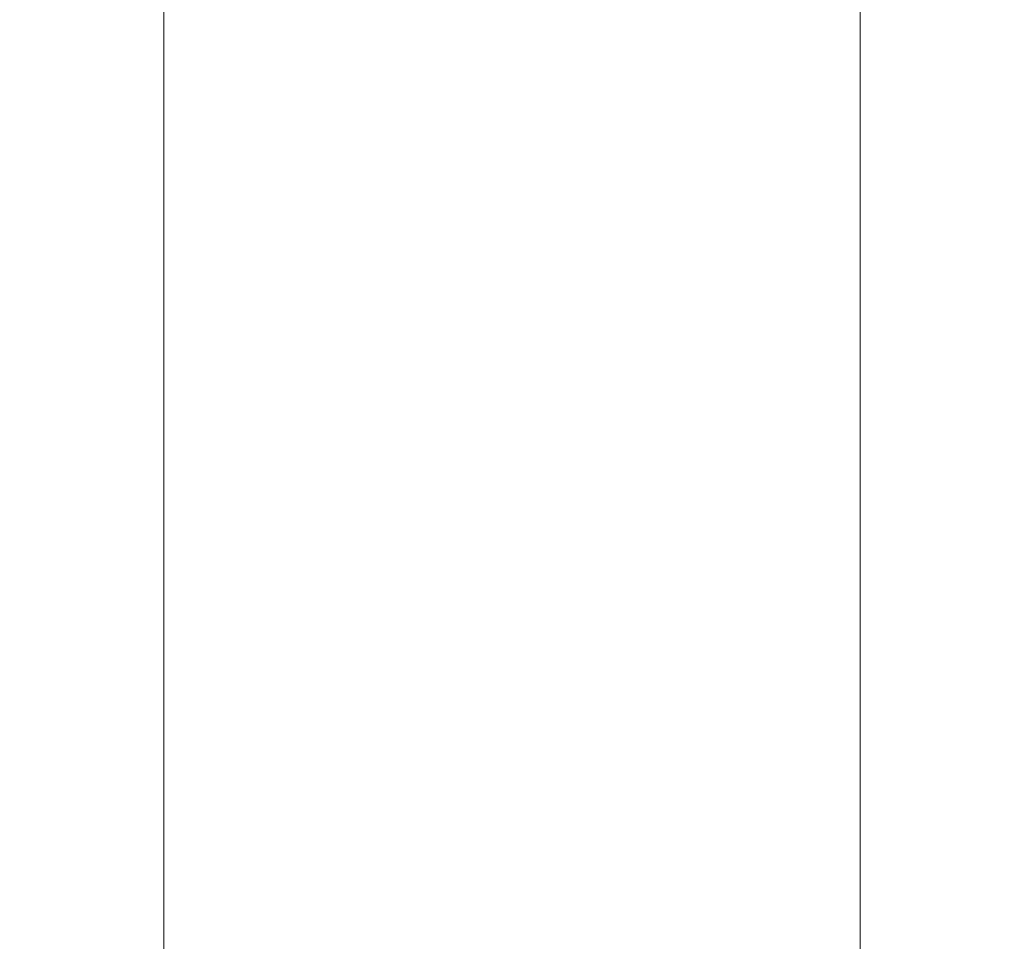
# Model space of a CAD drawing. Extents: x -85 to 23, y -202 to 23.
# Drawn here: x -12 to 12, y -90 to -68 of the extents above; entities that cross this region are included whole.
import ezdxf

# ---------------------------------------------------------------- set-up
doc = ezdxf.new("R2010")
doc.units = 0
doc.header["$LTSCALE"] = 500
doc.header["$MEASUREMENT"] = 0
doc.layers.add('CHROM', color=7, linetype='Continuous')

msp = doc.modelspace()

# ---------------------------------------------------------------- linework, layer by layer
at = {"layer": 'CHROM', "lineweight": 0}
for points, invisible_edges in [([(-11.423, -67.128, 321.225), (-11.423, -61.079, 319.148), (-11.729, -61.743, 317.801), (-11.729, -67.703, 319.838)], 15), ([(11.57, -67.128, 321.225), (11.876, -67.703, 319.838), (11.876, -61.743, 317.801), (11.57, -61.079, 319.148)], 15), ([(-11.729, -67.703, 319.838), (-11.729, -61.743, 317.801), (-11.833, -62.418, 316.432), (-11.833, -68.287, 318.427)], 15), ([(11.876, -67.703, 319.838), (11.98, -68.287, 318.427), (11.98, -62.418, 316.432), (11.876, -61.743, 317.801)], 15), ([(-11.729, -68.871, 317.016), (-11.833, -68.287, 318.427), (-11.833, -62.418, 316.432), (-11.729, -63.094, 315.062)], 15), ([(11.876, -68.871, 317.016), (11.876, -63.094, 315.062), (11.98, -62.418, 316.432), (11.98, -68.287, 318.427)], 15), ([(-11.423, -69.446, 315.629), (-11.729, -68.871, 317.016), (-11.729, -63.094, 315.062), (-11.423, -63.758, 313.715)], 15), ([(11.57, -69.446, 315.629), (11.57, -63.758, 313.715), (11.876, -63.094, 315.062), (11.876, -68.871, 317.016)], 15), ([(-11.423, -69.446, 315.629), (-11.423, -63.758, 313.715), (-10.924, -64.4, 312.414), (-10.924, -70.001, 314.289)], 15), ([(-1.48, -63.846, 329.148), (-1.48, -70.539, 331.013), (0.073, -70.506, 331.11), (0.073, -63.807, 329.242)], 15), ([(1.627, -63.846, 329.148), (0.073, -63.807, 329.242), (0.073, -70.506, 331.11), (1.627, -70.539, 331.013)], 15), ([(11.57, -69.446, 315.629), (11.071, -70.001, 314.289), (11.071, -64.4, 312.414), (11.57, -63.758, 313.715)], 15), ([(-3.007, -63.961, 328.87), (-4.482, -64.149, 328.417), (-4.482, -70.793, 330.264), (-3.007, -70.635, 330.729)], 15), ([(-3.007, -63.961, 328.87), (-3.007, -70.635, 330.729), (-1.48, -70.539, 331.013), (-1.48, -63.846, 329.148)], 15), ([(3.154, -63.961, 328.87), (1.627, -63.846, 329.148), (1.627, -70.539, 331.013), (3.154, -70.635, 330.729)], 15), ([(3.154, -63.961, 328.87), (3.154, -70.635, 330.729), (4.629, -70.793, 330.264), (4.629, -64.149, 328.417)], 15), ([(-4.482, -64.149, 328.417), (-5.88, -64.407, 327.793), (-5.88, -71.01, 329.624), (-4.482, -70.793, 330.264)], 15), ([(4.629, -64.149, 328.417), (4.629, -70.793, 330.264), (6.027, -71.01, 329.624), (6.027, -64.407, 327.793)], 15), ([(-10.924, -70.001, 314.289), (-10.924, -64.4, 312.414), (-10.237, -65.007, 311.182), (-10.237, -70.527, 313.019)], 15), ([(-7.173, -64.733, 327.006), (-7.173, -71.284, 328.817), (-5.88, -71.01, 329.624), (-5.88, -64.407, 327.793)], 15), ([(7.32, -64.733, 327.006), (6.027, -64.407, 327.793), (6.027, -71.01, 329.624), (7.32, -71.284, 328.817)], 15), ([(11.071, -70.001, 314.289), (10.384, -70.527, 313.019), (10.384, -65.007, 311.182), (11.071, -64.4, 312.414)], 15), ([(-8.343, -65.12, 326.072), (-8.343, -71.609, 327.86), (-7.173, -71.284, 328.817), (-7.173, -64.733, 327.006)], 15), ([(8.49, -65.12, 326.072), (7.32, -64.733, 327.006), (7.32, -71.284, 328.817), (8.49, -71.609, 327.86)], 7), ([(-9.371, -71.013, 311.845), (-10.237, -70.527, 313.019), (-10.237, -65.007, 311.182), (-9.371, -65.569, 310.042)], 15), ([(9.518, -71.013, 311.845), (9.518, -65.569, 310.042), (10.384, -65.007, 311.182), (10.384, -70.527, 313.019)], 15), ([(-8.343, -65.12, 326.072), (-9.371, -65.561, 325.009), (-9.371, -71.979, 326.771), (-8.343, -71.609, 327.86)], 7), ([(8.49, -65.12, 326.072), (8.49, -71.609, 327.86), (9.518, -71.979, 326.771), (9.518, -65.561, 325.009)], 15), ([(-9.371, -65.561, 325.009), (-10.238, -66.047, 323.834), (-10.237, -72.388, 325.567), (-9.371, -71.979, 326.771)], 15), ([(-8.343, -71.454, 310.782), (-9.371, -71.013, 311.845), (-9.371, -65.569, 310.042), (-8.343, -66.078, 309.01)], 7), ([(8.49, -71.454, 310.782), (8.49, -66.078, 309.01), (9.518, -65.569, 310.042), (9.518, -71.013, 311.845)], 15), ([(9.518, -65.561, 325.009), (9.518, -71.979, 326.771), (10.385, -72.388, 325.567), (10.384, -66.047, 323.834)], 15), ([(-10.924, -66.573, 322.565), (-10.924, -72.829, 324.266), (-10.237, -72.388, 325.567), (-10.238, -66.047, 323.834)], 15), ([(-8.343, -71.454, 310.782), (-8.343, -66.078, 309.01), (-7.173, -66.525, 308.103), (-7.173, -71.84, 309.848)], 15), ([(8.49, -71.454, 310.782), (7.32, -71.84, 309.848), (7.32, -66.525, 308.103), (8.49, -66.078, 309.01)], 7), ([(11.071, -66.573, 322.565), (10.384, -66.047, 323.834), (10.385, -72.388, 325.567), (11.071, -72.829, 324.266)], 15), ([(-11.423, -67.128, 321.225), (-11.423, -73.295, 322.892), (-10.924, -72.829, 324.266), (-10.924, -66.573, 322.565)], 15), ([(-7.173, -71.84, 309.848), (-7.173, -66.525, 308.103), (-5.88, -66.902, 307.339), (-5.88, -72.167, 309.061)], 15), ([(7.32, -71.84, 309.848), (6.027, -72.167, 309.061), (6.027, -66.902, 307.339), (7.32, -66.525, 308.103)], 15), ([(11.57, -67.128, 321.225), (11.071, -66.573, 322.565), (11.071, -72.829, 324.266), (11.57, -73.295, 322.893)], 15), ([(-4.482, -72.425, 308.437), (-5.88, -72.167, 309.061), (-5.88, -66.902, 307.339), (-4.482, -67.201, 306.734)], 15), ([(4.629, -72.425, 308.437), (4.629, -67.201, 306.734), (6.027, -66.902, 307.339), (6.027, -72.167, 309.061)], 15), ([(-11.423, -67.128, 321.225), (-11.729, -67.703, 319.838), (-11.729, -73.778, 321.471), (-11.423, -73.295, 322.892)], 15), ([(11.57, -67.128, 321.225), (11.57, -73.295, 322.893), (11.876, -73.778, 321.471), (11.876, -67.703, 319.838)], 15), ([(-3.007, -72.613, 307.983), (-4.482, -72.425, 308.437), (-4.482, -67.201, 306.734), (-3.007, -67.418, 306.293)], 15), ([(3.154, -72.613, 307.983), (3.154, -67.418, 306.293), (4.629, -67.201, 306.734), (4.629, -72.425, 308.437)], 15), ([(-3.007, -72.613, 307.983), (-3.007, -67.418, 306.293), (-1.48, -67.551, 306.024), (-1.48, -72.728, 307.706)], 15), ([(-1.48, -72.728, 307.706), (-1.48, -67.551, 306.024), (0.073, -67.596, 305.932), (0.073, -72.767, 307.612)], 15), ([(1.627, -72.728, 307.706), (0.073, -72.767, 307.612), (0.073, -67.596, 305.932), (1.627, -67.551, 306.024)], 15), ([(3.154, -72.613, 307.983), (1.627, -72.728, 307.706), (1.627, -67.551, 306.024), (3.154, -67.418, 306.293)], 15), ([(-11.729, -67.703, 319.838), (-11.833, -68.287, 318.427), (-11.833, -74.269, 320.024), (-11.729, -73.778, 321.471)], 15), ([(11.876, -67.703, 319.838), (11.876, -73.778, 321.471), (11.98, -74.269, 320.024), (11.98, -68.287, 318.427)], 15), ([(-11.729, -68.871, 317.016), (-11.729, -74.76, 318.578), (-11.833, -74.269, 320.024), (-11.833, -68.287, 318.427)], 15), ([(11.876, -68.871, 317.016), (11.98, -68.287, 318.427), (11.98, -74.269, 320.024), (11.876, -74.76, 318.578)], 15), ([(-11.423, -69.446, 315.629), (-11.423, -75.243, 317.156), (-11.729, -74.76, 318.578), (-11.729, -68.871, 317.016)], 15), ([(11.57, -69.446, 315.629), (11.876, -68.871, 317.016), (11.876, -74.76, 318.578), (11.57, -75.243, 317.156)], 15), ([(-11.423, -69.446, 315.629), (-10.924, -70.001, 314.289), (-10.924, -75.709, 315.783), (-11.423, -75.243, 317.156)], 15), ([(11.57, -69.446, 315.629), (11.57, -75.243, 317.156), (11.071, -75.709, 315.783), (11.071, -70.001, 314.289)], 15), ([(-10.924, -70.001, 314.289), (-10.237, -70.527, 313.019), (-10.237, -76.15, 314.482), (-10.924, -75.709, 315.783)], 15), ([(11.071, -70.001, 314.289), (11.071, -75.709, 315.783), (10.384, -76.15, 314.482), (10.384, -70.527, 313.019)], 15), ([(-9.371, -71.013, 311.845), (-9.371, -76.559, 313.278), (-10.237, -76.15, 314.482), (-10.237, -70.527, 313.019)], 15), ([(-3.007, -70.635, 330.729), (-4.482, -70.793, 330.264), (-4.482, -77.54, 331.659), (-3.007, -77.413, 332.134)], 15), ([(-3.007, -70.635, 330.729), (-3.007, -77.413, 332.134), (-1.48, -77.336, 332.423), (-1.48, -70.539, 331.013)], 15), ([(-1.48, -70.539, 331.013), (-1.48, -77.336, 332.423), (0.073, -77.309, 332.522), (0.073, -70.506, 331.11)], 15), ([(1.627, -70.539, 331.013), (0.073, -70.506, 331.11), (0.073, -77.309, 332.522), (1.627, -77.336, 332.423)], 15), ([(3.154, -70.635, 330.729), (1.627, -70.539, 331.013), (1.627, -77.336, 332.423), (3.154, -77.413, 332.134)], 15), ([(3.154, -70.635, 330.729), (3.154, -77.413, 332.134), (4.629, -77.54, 331.659), (4.629, -70.793, 330.264)], 15), ([(9.518, -71.013, 311.845), (10.384, -70.527, 313.019), (10.384, -76.15, 314.482), (9.518, -76.559, 313.278)], 15), ([(-4.482, -70.793, 330.264), (-5.88, -71.01, 329.624), (-5.88, -77.715, 331.007), (-4.482, -77.54, 331.659)], 15), ([(4.629, -70.793, 330.264), (4.629, -77.54, 331.659), (6.027, -77.715, 331.007), (6.027, -71.01, 329.624)], 15), ([(-8.343, -71.454, 310.782), (-8.343, -76.929, 312.189), (-9.371, -76.559, 313.278), (-9.371, -71.013, 311.845)], 15), ([(-7.173, -71.284, 328.817), (-7.173, -77.936, 330.184), (-5.88, -77.715, 331.007), (-5.88, -71.01, 329.624)], 15), ([(7.32, -71.284, 328.817), (6.027, -71.01, 329.624), (6.027, -77.715, 331.007), (7.32, -77.936, 330.184)], 15), ([(8.49, -71.454, 310.782), (9.518, -71.013, 311.845), (9.518, -76.559, 313.278), (8.49, -76.929, 312.189)], 7), ([(-8.343, -71.609, 327.86), (-8.343, -78.197, 329.208), (-7.173, -77.936, 330.184), (-7.173, -71.284, 328.817)], 15), ([(8.49, -71.609, 327.86), (7.32, -71.284, 328.817), (7.32, -77.936, 330.184), (8.49, -78.197, 329.208)], 7), ([(-8.343, -71.609, 327.86), (-9.371, -71.979, 326.771), (-9.371, -78.495, 328.096), (-8.343, -78.197, 329.208)], 7), ([(-8.343, -71.454, 310.782), (-7.173, -71.84, 309.848), (-7.173, -77.254, 311.232), (-8.343, -76.929, 312.189)], 7), ([(8.49, -71.454, 310.782), (8.49, -76.929, 312.189), (7.32, -77.254, 311.232), (7.32, -71.84, 309.848)], 15), ([(8.49, -71.609, 327.86), (8.49, -78.197, 329.208), (9.518, -78.495, 328.096), (9.518, -71.979, 326.771)], 15), ([(-7.173, -71.84, 309.848), (-5.88, -72.167, 309.061), (-5.88, -77.528, 310.424), (-7.173, -77.254, 311.232)], 15), ([(7.32, -71.84, 309.848), (7.32, -77.254, 311.232), (6.027, -77.528, 310.424), (6.027, -72.167, 309.061)], 15), ([(-9.371, -71.979, 326.771), (-10.237, -72.388, 325.567), (-10.237, -78.824, 326.868), (-9.371, -78.495, 328.096)], 15), ([(9.518, -71.979, 326.771), (9.518, -78.495, 328.096), (10.385, -78.824, 326.868), (10.385, -72.388, 325.567)], 15), ([(-10.924, -72.829, 324.266), (-10.924, -79.18, 325.541), (-10.237, -78.824, 326.868), (-10.237, -72.388, 325.567)], 15), ([(-4.482, -72.425, 308.437), (-4.482, -77.745, 309.785), (-5.88, -77.528, 310.424), (-5.88, -72.167, 309.061)], 15), ([(4.629, -72.425, 308.437), (6.027, -72.167, 309.061), (6.027, -77.528, 310.424), (4.629, -77.745, 309.785)], 15), ([(11.071, -72.829, 324.266), (10.385, -72.388, 325.567), (10.385, -78.824, 326.868), (11.071, -79.18, 325.541)], 15), ([(-3.007, -72.613, 307.983), (-3.007, -77.903, 309.32), (-4.482, -77.745, 309.785), (-4.482, -72.425, 308.437)], 15), ([(-3.007, -72.613, 307.983), (-1.48, -72.728, 307.706), (-1.48, -77.999, 309.036), (-3.007, -77.903, 309.32)], 15), ([(3.154, -72.613, 307.983), (3.154, -77.903, 309.32), (1.627, -77.999, 309.036), (1.627, -72.728, 307.706)], 15), ([(3.154, -72.613, 307.983), (4.629, -72.425, 308.437), (4.629, -77.745, 309.785), (3.154, -77.903, 309.32)], 15), ([(-11.423, -73.295, 322.892), (-11.423, -79.555, 324.14), (-10.924, -79.18, 325.541), (-10.924, -72.829, 324.266)], 15), ([(-1.48, -72.728, 307.706), (0.073, -72.767, 307.612), (0.073, -78.032, 308.939), (-1.48, -77.999, 309.036)], 15), ([(1.627, -72.728, 307.706), (1.627, -77.999, 309.036), (0.073, -78.032, 308.939), (0.073, -72.767, 307.612)], 15), ([(11.57, -73.295, 322.893), (11.071, -72.829, 324.266), (11.071, -79.18, 325.541), (11.57, -79.555, 324.14)], 15), ([(-11.423, -73.295, 322.892), (-11.729, -73.778, 321.471), (-11.729, -79.944, 322.69), (-11.423, -79.555, 324.14)], 15), ([(11.57, -73.295, 322.893), (11.57, -79.555, 324.14), (11.876, -79.944, 322.69), (11.876, -73.778, 321.471)], 15), ([(-11.729, -73.778, 321.471), (-11.833, -74.269, 320.024), (-11.833, -80.339, 321.215), (-11.729, -79.944, 322.69)], 15), ([(11.876, -73.778, 321.471), (11.876, -79.944, 322.69), (11.98, -80.339, 321.215), (11.98, -74.269, 320.024)], 15), ([(-11.729, -74.76, 318.578), (-11.729, -80.734, 319.739), (-11.833, -80.339, 321.215), (-11.833, -74.269, 320.024)], 15), ([(11.876, -74.76, 318.578), (11.98, -74.269, 320.024), (11.98, -80.339, 321.215), (11.876, -80.734, 319.739)], 15), ([(-11.423, -75.243, 317.156), (-11.423, -81.123, 318.289), (-11.729, -80.734, 319.739), (-11.729, -74.76, 318.578)], 15), ([(11.57, -75.243, 317.156), (11.876, -74.76, 318.578), (11.876, -80.734, 319.739), (11.57, -81.123, 318.289)], 15), ([(-11.423, -75.243, 317.156), (-10.924, -75.709, 315.783), (-10.924, -81.498, 316.888), (-11.423, -81.123, 318.289)], 15), ([(11.57, -75.243, 317.156), (11.57, -81.123, 318.289), (11.071, -81.498, 316.888), (11.071, -75.709, 315.783)], 15), ([(-10.924, -75.709, 315.783), (-10.237, -76.15, 314.482), (-10.237, -81.854, 315.561), (-10.924, -81.498, 316.888)], 15), ([(11.071, -75.709, 315.783), (11.071, -81.498, 316.888), (10.384, -81.854, 315.561), (10.384, -76.15, 314.482)], 15), ([(-9.371, -76.559, 313.278), (-9.371, -82.183, 314.333), (-10.237, -81.854, 315.561), (-10.237, -76.15, 314.482)], 15), ([(9.518, -76.559, 313.278), (10.384, -76.15, 314.482), (10.384, -81.854, 315.561), (9.518, -82.183, 314.333)], 15), ([(-8.343, -76.929, 312.189), (-8.343, -82.481, 313.221), (-9.371, -82.183, 314.333), (-9.371, -76.559, 313.278)], 15), ([(8.49, -76.929, 312.189), (9.518, -76.559, 313.278), (9.518, -82.183, 314.333), (8.49, -82.481, 313.221)], 7), ([(-8.343, -76.929, 312.189), (-7.173, -77.254, 311.232), (-7.173, -82.742, 312.245), (-8.343, -82.481, 313.221)], 7), ([(8.49, -76.929, 312.189), (8.49, -82.481, 313.221), (7.32, -82.742, 312.245), (7.32, -77.254, 311.232)], 15), ([(-7.173, -77.254, 311.232), (-5.88, -77.528, 310.424), (-5.88, -82.963, 311.422), (-7.173, -82.742, 312.245)], 15), ([(-3.007, -84.266, 333.074), (-1.48, -84.208, 333.368), (-1.48, -77.336, 332.423), (-3.007, -77.413, 332.134)], 15), ([(-1.48, -84.208, 333.368), (0.073, -84.188, 333.469), (0.073, -77.309, 332.522), (-1.48, -77.336, 332.423)], 15), ([(1.627, -84.208, 333.368), (1.627, -77.336, 332.423), (0.073, -77.309, 332.522), (0.073, -84.188, 333.469)], 15), ([(3.154, -84.266, 333.074), (3.154, -77.413, 332.134), (1.627, -77.336, 332.423), (1.627, -84.208, 333.368)], 15), ([(7.32, -77.254, 311.232), (7.32, -82.742, 312.245), (6.027, -82.963, 311.422), (6.027, -77.528, 310.424)], 15), ([(-4.482, -77.745, 309.785), (-4.482, -83.138, 310.77), (-5.88, -82.963, 311.422), (-5.88, -77.528, 310.424)], 15), ([(-4.482, -84.362, 332.592), (-4.482, -77.54, 331.659), (-5.88, -77.715, 331.007), (-5.88, -84.494, 331.93)], 15), ([(-3.007, -84.266, 333.074), (-3.007, -77.413, 332.134), (-4.482, -77.54, 331.659), (-4.482, -84.362, 332.592)], 15), ([(3.154, -84.266, 333.074), (4.629, -84.362, 332.593), (4.629, -77.54, 331.659), (3.154, -77.413, 332.134)], 15), ([(4.629, -77.745, 309.785), (6.027, -77.528, 310.424), (6.027, -82.963, 311.422), (4.629, -83.138, 310.77)], 15), ([(4.629, -84.362, 332.593), (6.027, -84.494, 331.93), (6.027, -77.715, 331.007), (4.629, -77.54, 331.659)], 15), ([(-7.173, -84.66, 331.095), (-5.88, -84.494, 331.93), (-5.88, -77.715, 331.007), (-7.173, -77.936, 330.184)], 15), ([(-3.007, -77.903, 309.32), (-3.007, -83.265, 310.295), (-4.482, -83.138, 310.77), (-4.482, -77.745, 309.785)], 15), ([(3.154, -77.903, 309.32), (4.629, -77.745, 309.785), (4.629, -83.138, 310.77), (3.154, -83.265, 310.296)], 15), ([(7.32, -84.66, 331.095), (7.32, -77.936, 330.184), (6.027, -77.715, 331.007), (6.027, -84.494, 331.93)], 15), ([(-8.343, -84.857, 330.103), (-7.173, -84.66, 331.095), (-7.173, -77.936, 330.184), (-8.343, -78.197, 329.208)], 7), ([(-3.007, -77.903, 309.32), (-1.48, -77.999, 309.036), (-1.48, -83.342, 310.006), (-3.007, -83.265, 310.295)], 15), ([(-1.48, -77.999, 309.036), (0.073, -78.032, 308.939), (0.073, -83.369, 309.907), (-1.48, -83.342, 310.006)], 15), ([(1.627, -77.999, 309.036), (1.627, -83.342, 310.006), (0.073, -83.369, 309.907), (0.073, -78.032, 308.939)], 15), ([(3.154, -77.903, 309.32), (3.154, -83.265, 310.296), (1.627, -83.342, 310.006), (1.627, -77.999, 309.036)], 15), ([(8.49, -84.857, 330.103), (8.49, -78.197, 329.208), (7.32, -77.936, 330.184), (7.32, -84.66, 331.095)], 15), ([(-8.343, -84.857, 330.103), (-8.343, -78.197, 329.208), (-9.371, -78.495, 328.096), (-9.371, -85.082, 328.975)], 15), ([(8.49, -84.857, 330.103), (9.518, -85.082, 328.975), (9.518, -78.495, 328.096), (8.49, -78.197, 329.208)], 7), ([(-9.371, -85.082, 328.975), (-9.371, -78.495, 328.096), (-10.237, -78.824, 326.868), (-10.238, -85.33, 327.728)], 15), ([(9.518, -85.082, 328.975), (10.384, -85.33, 327.728), (10.385, -78.824, 326.868), (9.518, -78.495, 328.096)], 15), ([(-10.924, -85.598, 326.38), (-10.238, -85.33, 327.728), (-10.237, -78.824, 326.868), (-10.924, -79.18, 325.541)], 15), ([(11.071, -85.598, 326.38), (11.071, -79.18, 325.541), (10.385, -78.824, 326.868), (10.384, -85.33, 327.728)], 15), ([(-11.423, -85.881, 324.958), (-10.924, -85.598, 326.38), (-10.924, -79.18, 325.541), (-11.423, -79.555, 324.14)], 15), ([(11.57, -85.881, 324.958), (11.57, -79.555, 324.14), (11.071, -79.18, 325.541), (11.071, -85.598, 326.38)], 15), ([(-11.423, -85.881, 324.958), (-11.423, -79.555, 324.14), (-11.729, -79.944, 322.69), (-11.729, -86.174, 323.485)], 15), ([(11.57, -85.881, 324.958), (11.876, -86.174, 323.485), (11.876, -79.944, 322.69), (11.57, -79.555, 324.14)], 15), ([(-11.729, -86.174, 323.485), (-11.729, -79.944, 322.69), (-11.833, -80.339, 321.215), (-11.833, -86.472, 321.987)], 15), ([(11.876, -86.174, 323.485), (11.98, -86.472, 321.987), (11.98, -80.339, 321.215), (11.876, -79.944, 322.69)], 15), ([(-11.729, -86.769, 320.489), (-11.833, -86.472, 321.987), (-11.833, -80.339, 321.215), (-11.729, -80.734, 319.739)], 15), ([(11.876, -86.769, 320.489), (11.876, -80.734, 319.739), (11.98, -80.339, 321.215), (11.98, -86.472, 321.987)], 15), ([(-11.423, -87.062, 319.017), (-11.729, -86.769, 320.489), (-11.729, -80.734, 319.739), (-11.423, -81.123, 318.289)], 15), ([(11.57, -87.062, 319.017), (11.57, -81.123, 318.289), (11.876, -80.734, 319.739), (11.876, -86.769, 320.489)], 15), ([(-11.423, -87.062, 319.017), (-11.423, -81.123, 318.289), (-10.924, -81.498, 316.888), (-10.924, -87.345, 317.594)], 15), ([(11.57, -87.062, 319.017), (11.071, -87.345, 317.594), (11.071, -81.498, 316.888), (11.57, -81.123, 318.289)], 15), ([(-10.924, -87.345, 317.594), (-10.924, -81.498, 316.888), (-10.237, -81.854, 315.561), (-10.237, -87.613, 316.247)], 15), ([(11.071, -87.345, 317.594), (10.384, -87.613, 316.247), (10.384, -81.854, 315.561), (11.071, -81.498, 316.888)], 15), ([(-9.371, -87.861, 315), (-10.237, -87.613, 316.247), (-10.237, -81.854, 315.561), (-9.371, -82.183, 314.333)], 15), ([(9.518, -87.861, 315), (9.518, -82.183, 314.333), (10.384, -81.854, 315.561), (10.384, -87.613, 316.247)], 15), ([(-8.343, -88.086, 313.871), (-9.371, -87.861, 315), (-9.371, -82.183, 314.333), (-8.343, -82.481, 313.221)], 7), ([(8.49, -88.086, 313.871), (8.49, -82.481, 313.221), (9.518, -82.183, 314.333), (9.518, -87.861, 315)], 15), ([(-8.343, -88.086, 313.871), (-8.343, -82.481, 313.221), (-7.173, -82.742, 312.245), (-7.173, -88.283, 312.88)], 15), ([(8.49, -88.086, 313.871), (7.32, -88.283, 312.88), (7.32, -82.742, 312.245), (8.49, -82.481, 313.221)], 7), ([(-7.173, -88.283, 312.88), (-7.173, -82.742, 312.245), (-5.88, -82.963, 311.422), (-5.88, -88.449, 312.044)], 15), ([(7.32, -88.283, 312.88), (6.027, -88.449, 312.044), (6.027, -82.963, 311.422), (7.32, -82.742, 312.245)], 15), ([(-4.482, -88.581, 311.382), (-5.88, -88.449, 312.044), (-5.88, -82.963, 311.422), (-4.482, -83.138, 310.77)], 15), ([(4.629, -88.581, 311.382), (4.629, -83.138, 310.77), (6.027, -82.963, 311.422), (6.027, -88.449, 312.044)], 15), ([(-3.007, -88.677, 310.9), (-4.482, -88.581, 311.382), (-4.482, -83.138, 310.77), (-3.007, -83.265, 310.295)], 15), ([(-3.007, -88.677, 310.9), (-3.007, -83.265, 310.295), (-1.48, -83.342, 310.006), (-1.48, -88.735, 310.606)], 15), ([(-1.48, -88.735, 310.606), (-1.48, -83.342, 310.006), (0.073, -83.369, 309.907), (0.073, -88.755, 310.506)], 15), ([(1.627, -88.735, 310.606), (0.073, -88.755, 310.506), (0.073, -83.369, 309.907), (1.627, -83.342, 310.006)], 15), ([(3.154, -88.677, 310.9), (1.627, -88.735, 310.606), (1.627, -83.342, 310.006), (3.154, -83.265, 310.296)], 15), ([(3.154, -88.677, 310.9), (3.154, -83.265, 310.296), (4.629, -83.138, 310.77), (4.629, -88.581, 311.382)], 15), ([(-3.007, -91.165, 333.549), (-3.007, -84.266, 333.074), (-4.482, -84.362, 332.592), (-4.482, -91.229, 333.062)], 15), ([(-3.007, -91.165, 333.549), (-1.48, -91.125, 333.847), (-1.48, -84.208, 333.368), (-3.007, -84.266, 333.074)], 15), ([(-1.48, -91.125, 333.847), (0.073, -91.112, 333.948), (0.073, -84.188, 333.469), (-1.48, -84.208, 333.368)], 15), ([(1.627, -91.125, 333.847), (1.627, -84.208, 333.368), (0.073, -84.188, 333.469), (0.073, -91.112, 333.948)], 15), ([(3.154, -91.165, 333.549), (3.154, -84.266, 333.074), (1.627, -84.208, 333.368), (1.627, -91.125, 333.847)], 15), ([(3.154, -91.165, 333.549), (4.629, -91.229, 333.062), (4.629, -84.362, 332.593), (3.154, -84.266, 333.074)], 15), ([(-7.173, -91.428, 331.548), (-5.88, -91.317, 332.393), (-5.88, -84.494, 331.93), (-7.173, -84.66, 331.095)], 15), ([(-4.482, -91.229, 333.062), (-4.482, -84.362, 332.592), (-5.88, -84.494, 331.93), (-5.88, -91.317, 332.393)], 15), ([(4.629, -91.229, 333.062), (6.027, -91.317, 332.393), (6.027, -84.494, 331.93), (4.629, -84.362, 332.593)], 15), ([(7.32, -91.428, 331.548), (7.32, -84.66, 331.095), (6.027, -84.494, 331.93), (6.027, -91.317, 332.393)], 15), ([(-8.343, -91.56, 330.546), (-7.173, -91.428, 331.548), (-7.173, -84.66, 331.095), (-8.343, -84.857, 330.103)], 7), ([(8.49, -91.56, 330.546), (8.49, -84.857, 330.103), (7.32, -84.66, 331.095), (7.32, -91.428, 331.548)], 15), ([(-8.343, -91.56, 330.546), (-8.343, -84.857, 330.103), (-9.371, -85.082, 328.975), (-9.371, -91.71, 329.406)], 15), ([(8.49, -91.56, 330.546), (9.518, -91.71, 329.405), (9.518, -85.082, 328.975), (8.49, -84.857, 330.103)], 7), ([(-9.371, -91.71, 329.406), (-9.371, -85.082, 328.975), (-10.238, -85.33, 327.728), (-10.238, -91.876, 328.145)], 15), ([(9.518, -91.71, 329.405), (10.384, -91.876, 328.145), (10.384, -85.33, 327.728), (9.518, -85.082, 328.975)], 15), ([(-10.924, -92.055, 326.783), (-10.238, -91.876, 328.145), (-10.238, -85.33, 327.728), (-10.924, -85.598, 326.38)], 15), ([(11.071, -92.055, 326.783), (11.071, -85.598, 326.38), (10.384, -85.33, 327.728), (10.384, -91.876, 328.145)], 15), ([(-11.423, -92.245, 325.345), (-10.924, -92.055, 326.783), (-10.924, -85.598, 326.38), (-11.423, -85.881, 324.958)], 15), ([(11.57, -92.245, 325.345), (11.57, -85.881, 324.958), (11.071, -85.598, 326.38), (11.071, -92.055, 326.783)], 15), ([(-11.423, -92.245, 325.345), (-11.423, -85.881, 324.958), (-11.729, -86.174, 323.485), (-11.729, -92.441, 323.856)], 15), ([(11.57, -92.245, 325.345), (11.876, -92.441, 323.856), (11.876, -86.174, 323.485), (11.57, -85.881, 324.958)], 15), ([(-11.729, -92.441, 323.856), (-11.729, -86.174, 323.485), (-11.833, -86.472, 321.987), (-11.833, -92.64, 322.342)], 15), ([(11.876, -92.441, 323.856), (11.98, -92.64, 322.342), (11.98, -86.472, 321.987), (11.876, -86.174, 323.485)], 15), ([(-11.729, -92.839, 320.828), (-11.833, -92.64, 322.342), (-11.833, -86.472, 321.987), (-11.729, -86.769, 320.489)], 15), ([(11.876, -92.839, 320.828), (11.876, -86.769, 320.489), (11.98, -86.472, 321.987), (11.98, -92.64, 322.342)], 15), ([(-11.423, -93.035, 319.339), (-11.729, -92.839, 320.828), (-11.729, -86.769, 320.489), (-11.423, -87.062, 319.017)], 15), ([(11.57, -93.035, 319.339), (11.57, -87.062, 319.017), (11.876, -86.769, 320.489), (11.876, -92.839, 320.828)], 15), ([(-11.423, -93.035, 319.339), (-11.423, -87.062, 319.017), (-10.924, -87.345, 317.594), (-10.924, -93.225, 317.901)], 15), ([(11.57, -93.035, 319.339), (11.071, -93.225, 317.901), (11.071, -87.345, 317.594), (11.57, -87.062, 319.017)], 15), ([(-10.924, -93.225, 317.901), (-10.924, -87.345, 317.594), (-10.237, -87.613, 316.247), (-10.237, -93.404, 316.539)], 15), ([(11.071, -93.225, 317.901), (10.384, -93.404, 316.539), (10.384, -87.613, 316.247), (11.071, -87.345, 317.594)], 15), ([(-9.371, -93.57, 315.278), (-10.237, -93.404, 316.539), (-10.237, -87.613, 316.247), (-9.371, -87.861, 315)], 15), ([(9.518, -93.57, 315.278), (9.518, -87.861, 315), (10.384, -87.613, 316.247), (10.384, -93.404, 316.539)], 15), ([(-8.343, -93.72, 314.138), (-9.371, -93.57, 315.278), (-9.371, -87.861, 315), (-8.343, -88.086, 313.871)], 7), ([(8.49, -93.72, 314.138), (8.49, -88.086, 313.871), (9.518, -87.861, 315), (9.518, -93.57, 315.278)], 15), ([(-8.343, -93.72, 314.138), (-8.343, -88.086, 313.871), (-7.173, -88.283, 312.88), (-7.173, -93.852, 313.136)], 15), ([(8.49, -93.72, 314.138), (7.32, -93.852, 313.136), (7.32, -88.283, 312.88), (8.49, -88.086, 313.871)], 7), ([(-7.173, -93.852, 313.136), (-7.173, -88.283, 312.88), (-5.88, -88.449, 312.044), (-5.88, -93.963, 312.291)], 15), ([(7.32, -93.852, 313.136), (6.027, -93.963, 312.291), (6.027, -88.449, 312.044), (7.32, -88.283, 312.88)], 15), ([(-4.482, -94.051, 311.621), (-5.88, -93.963, 312.291), (-5.88, -88.449, 312.044), (-4.482, -88.581, 311.382)], 15), ([(-3.007, -94.116, 311.135), (-4.482, -94.051, 311.621), (-4.482, -88.581, 311.382), (-3.007, -88.677, 310.9)], 15), ([(3.154, -94.116, 311.135), (3.154, -88.677, 310.9), (4.629, -88.581, 311.382), (4.629, -94.051, 311.621)], 15), ([(4.629, -94.051, 311.621), (4.629, -88.581, 311.382), (6.027, -88.449, 312.044), (6.027, -93.963, 312.291)], 15), ([(-3.007, -94.116, 311.135), (-3.007, -88.677, 310.9), (-1.48, -88.735, 310.606), (-1.48, -94.155, 310.837)], 15), ([(-1.48, -94.155, 310.837), (-1.48, -88.735, 310.606), (0.073, -88.755, 310.506), (0.073, -94.168, 310.736)], 15), ([(1.627, -94.155, 310.837), (0.073, -94.168, 310.736), (0.073, -88.755, 310.506), (1.627, -88.735, 310.606)], 15), ([(3.154, -94.116, 311.135), (1.627, -94.155, 310.837), (1.627, -88.735, 310.606), (3.154, -88.677, 310.9)], 15)]:
    msp.add_3dface(points, dxfattribs=dict(at, invisible_edges=invisible_edges))

doc.saveas('drawing.dxf')
